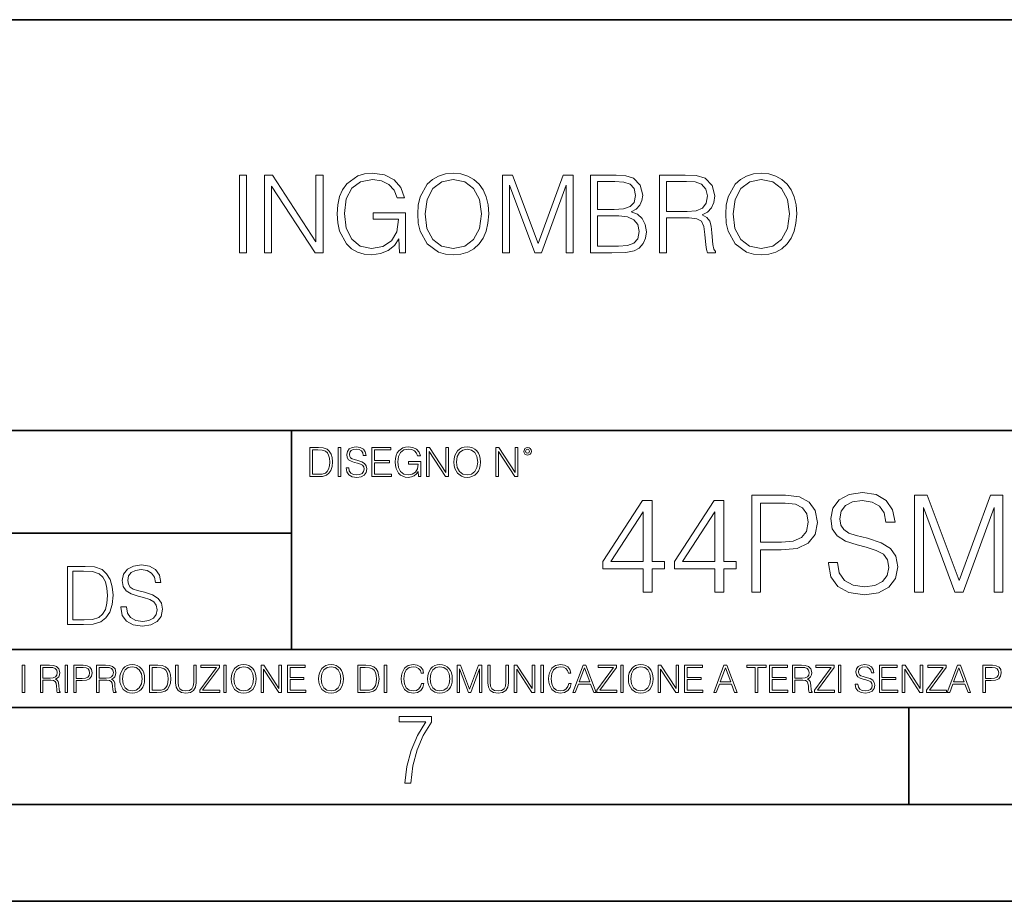
# Model space of a CAD drawing. Extents: x 0 to 420, y 0 to 297.
# Drawn here: x 316 to 367, y 0 to 46 of the extents above; entities that cross this region are included whole.
import ezdxf

# ---------------------------------------------------------------- set-up
doc = ezdxf.new("R2010")
doc.units = 0

msp = doc.modelspace()

# ---------------------------------------------------------------- linework, layer by layer
at = {"color": 7, "lineweight": 35}
for p, q in [((234.999802, 45.500252), (410, 45.500252)), ((254.999802, 24.300249), (410, 24.300249)), ((329.999786, 13.00025), (329.999786, 24.300249)), ((234.999802, 19.00025), (329.999786, 19.00025)), ((234.999802, 13.00025), (410, 13.00025)), ((25.000401, 9.99976), (410, 9.99976)), ((234.999802, 10.00025), (410, 10.00025)), ((361.875, 4.99976), (361.875, 9.99976)), ((267.5, 4.99976), (415, 4.99976)), ((0, 0), (420, 0)), ((0, 0), (420, 0))]:
    msp.add_line(p, q, dxfattribs=at)
at = {"color": 7, "lineweight": 18}
for points in [[(327.316498, 33.476517), (327.683685, 33.476517), (327.683685, 37.476517), (327.316498, 37.476517)], [(328.607178, 33.476517), (328.974365, 33.476517), (328.974365, 36.909061), (331.221924, 33.476517), (331.628052, 33.476517), (331.628052, 37.476517), (331.260864, 37.476517), (331.260864, 34.043972), (329.013306, 37.476517), (328.607178, 37.476517)], [(335.583557, 33.476517), (335.878387, 33.476517), (335.878387, 35.529369), (334.209412, 35.529369), (334.209412, 35.201134), (335.527924, 35.201134), (335.527924, 35.184444), (335.43335, 34.550232), (335.155182, 34.082916), (334.715668, 33.793625), (334.131531, 33.693485), (333.552948, 33.815876), (333.113434, 34.171928), (332.829712, 34.73938), (332.735138, 35.490425), (332.829712, 36.247032), (333.113434, 36.797798), (333.564087, 37.137157), (334.176025, 37.253986), (334.643341, 37.187225), (335.027222, 36.998074), (335.299805, 36.70322), (335.450012, 36.313789), (335.828339, 36.313789), (335.650299, 36.842304), (335.305389, 37.242859), (334.804688, 37.493206), (334.170471, 37.582218), (333.775482, 37.543278), (333.419434, 37.437572), (332.851959, 37.02589), (332.640564, 36.725475), (332.484802, 36.369423), (332.384644, 35.952179), (332.356842, 35.484863), (332.384644, 35.011982), (332.479248, 34.594738), (332.835297, 33.927143), (333.091187, 33.682358), (333.40274, 33.509895), (333.753235, 33.404194), (334.148224, 33.36525), (334.598846, 33.426449), (334.993835, 33.582218), (335.310944, 33.838131), (335.544617, 34.183052)], [(336.518188, 35.473736), (336.54599, 35.000854), (336.646118, 34.589172), (337.013306, 33.927143), (337.591888, 33.509895), (337.947937, 33.404194), (338.348511, 33.36525), (338.7435, 33.404194), (339.099548, 33.509895), (339.416656, 33.682358), (339.683685, 33.927143), (339.895081, 34.227558), (340.050873, 34.589172), (340.145447, 35.000854), (340.184387, 35.473736), (340.151001, 35.941051), (340.050873, 36.352734), (339.895081, 36.714348), (339.683685, 37.020329), (339.416656, 37.259548), (339.099548, 37.432011), (338.7435, 37.543278), (338.348511, 37.582218), (337.947937, 37.543278), (337.591888, 37.432011), (337.280334, 37.259548), (337.013306, 37.020329), (336.646118, 36.352734), (336.54599, 35.935486)], [(336.896484, 35.473736), (337.002167, 36.219215), (337.297028, 36.781105), (337.758789, 37.131592), (338.348511, 37.253986), (338.943756, 37.131592), (339.399963, 36.781105), (339.700378, 36.224777), (339.806091, 35.473736), (339.700378, 34.717129), (339.399963, 34.160801), (338.943756, 33.810314), (338.348511, 33.693485), (337.753235, 33.810314), (337.297028, 34.160801), (336.996613, 34.717129)], [(340.896484, 33.476517), (341.263641, 33.476517), (341.263641, 36.964695), (342.56546, 33.476517), (342.904816, 33.476517), (344.178802, 36.964695), (344.178802, 33.476517), (344.54599, 33.476517), (344.54599, 37.476517), (344.028595, 37.476517), (342.732361, 33.95496), (341.413879, 37.476517), (340.896484, 37.476517)], [(345.436127, 33.476517), (346.543213, 33.476517), (347.260864, 33.487644), (347.694824, 33.565529), (347.956299, 33.715736), (348.156555, 33.943832), (348.278961, 34.221996), (348.323456, 34.555794), (348.267822, 34.928532), (348.112061, 35.234512), (347.867279, 35.457047), (347.544617, 35.590565), (347.794952, 35.729645), (347.9841, 35.929924), (348.095367, 36.169144), (348.139862, 36.452873), (348.011902, 36.959133), (347.655853, 37.315182), (347.266449, 37.443138), (346.760193, 37.476517), (345.436127, 37.476517)], [(346.69342, 37.148285), (347.160736, 37.114902), (347.494537, 37.003639), (347.694824, 36.781105), (347.761566, 36.430618), (347.68924, 36.069008), (347.488953, 35.852039), (347.144043, 35.740772), (346.660034, 35.712955), (345.803284, 35.712955), (345.803284, 37.148285)], [(348.996613, 33.476517), (349.3638, 33.476517), (349.3638, 35.267895), (350.532074, 35.267895), (350.927063, 35.228951), (351.16629, 35.095432), (351.288696, 34.833958), (351.349884, 34.41671), (351.394409, 33.888199), (351.427765, 33.637852), (351.483398, 33.476517), (351.889526, 33.476517), (351.889526, 33.53215), (351.806091, 33.660107), (351.761566, 33.899326), (351.711487, 34.50016), (351.672546, 34.83952), (351.60022, 35.100994), (351.455597, 35.295712), (351.210815, 35.42923), (351.483398, 35.573875), (351.68924, 35.785278), (351.811646, 36.069008), (351.85614, 36.413929), (351.72818, 36.948006), (351.366577, 37.315182), (350.899261, 37.454262), (350.331818, 37.476517), (348.996613, 37.476517)], [(349.3638, 35.596127), (349.3638, 37.148285), (350.404114, 37.148285), (350.838074, 37.12603), (351.177429, 37.009201), (351.394409, 36.753288), (351.477844, 36.402802), (351.411072, 36.030064), (351.221924, 35.779716), (350.893707, 35.635071), (350.426392, 35.596127)], [(352.423584, 35.473736), (352.451416, 35.000854), (352.551544, 34.589172), (352.918732, 33.927143), (353.497314, 33.509895), (353.853363, 33.404194), (354.253906, 33.36525), (354.648926, 33.404194), (355.004974, 33.509895), (355.322083, 33.682358), (355.589111, 33.927143), (355.800507, 34.227558), (355.956299, 34.589172), (356.050873, 35.000854), (356.089813, 35.473736), (356.056427, 35.941051), (355.956299, 36.352734), (355.800507, 36.714348), (355.589111, 37.020329), (355.322083, 37.259548), (355.004974, 37.432011), (354.648926, 37.543278), (354.253906, 37.582218), (353.853363, 37.543278), (353.497314, 37.432011), (353.18576, 37.259548), (352.918732, 37.020329), (352.551544, 36.352734), (352.451416, 35.935486)], [(352.80191, 35.473736), (352.907593, 36.219215), (353.202454, 36.781105), (353.664215, 37.131592), (354.253906, 37.253986), (354.849182, 37.131592), (355.305389, 36.781105), (355.605804, 36.224777), (355.711487, 35.473736), (355.605804, 34.717129), (355.305389, 34.160801), (354.849182, 33.810314), (354.253906, 33.693485), (353.658661, 33.810314), (353.202454, 34.160801), (352.902039, 34.717129)], [(345.803284, 33.804749), (345.803284, 35.384724), (346.9104, 35.384724), (347.355438, 35.32909), (347.683685, 35.178883), (347.878387, 34.92297), (347.94516, 34.572483), (347.878387, 34.19418), (347.683685, 33.960522), (347.355438, 33.838131), (346.882568, 33.804749)], [(331.292511, 23.421158), (330.939941, 23.421158), (330.939941, 21.921158), (331.353027, 21.921158), (331.607544, 21.931589), (331.801544, 21.98583), (331.935059, 22.090143), (332.035217, 22.240351), (332.095703, 22.43437), (332.116577, 22.674288), (332.095703, 22.897514), (332.041473, 23.083189), (331.951752, 23.23131), (331.832855, 23.339794), (331.634644, 23.40864), (331.394745, 23.421158)], [(332.40448, 21.921158), (332.542175, 21.921158), (332.542175, 23.421158), (332.40448, 23.421158)], [(332.81546, 22.375956), (332.81546, 22.365524), (332.850922, 22.156902), (332.959412, 22.004606), (333.134644, 21.912813), (333.374573, 21.879433), (333.589447, 21.910727), (333.752167, 21.996262), (333.854401, 22.131866), (333.891968, 22.31337), (333.862762, 22.474009), (333.777222, 22.595011), (333.631165, 22.684719), (333.420471, 22.753565), (333.245239, 22.797375), (333.130493, 22.834927), (333.053284, 22.887083), (333.007385, 22.958015), (332.992798, 23.053982), (333.013641, 23.172895), (333.080414, 23.262604), (333.188904, 23.316847), (333.337006, 23.337709), (333.491394, 23.31476), (333.608215, 23.250088), (333.679169, 23.145775), (333.706268, 23.003912), (333.848145, 23.003912), (333.810608, 23.195845), (333.710449, 23.339794), (333.553986, 23.429502), (333.343292, 23.460796), (333.136749, 23.429502), (332.982361, 23.348139), (332.884308, 23.220881), (332.850922, 23.058153), (332.875977, 22.899601), (332.95108, 22.78903), (333.078339, 22.709753), (333.259827, 22.651339), (333.401703, 22.615873), (333.558167, 22.565804), (333.666656, 22.505302), (333.729218, 22.419767), (333.750092, 22.298765), (333.725067, 22.175678), (333.652039, 22.081799), (333.535217, 22.021297), (333.376648, 22.002522), (333.197235, 22.027555), (333.065796, 22.100574), (332.984436, 22.217403), (332.957336, 22.375956)], [(334.15274, 21.921158), (335.16037, 21.921158), (335.16037, 22.044245), (334.290436, 22.044245), (334.290436, 22.630476), (335.062317, 22.630476), (335.062317, 22.753565), (334.290436, 22.753565), (334.290436, 23.298071), (335.135345, 23.298071), (335.135345, 23.421158), (334.15274, 23.421158)], [(336.562317, 21.921158), (336.672913, 21.921158), (336.672913, 22.690977), (336.047028, 22.690977), (336.047028, 22.56789), (336.541473, 22.56789), (336.541473, 22.56163), (336.506012, 22.323801), (336.401703, 22.148558), (336.236877, 22.040073), (336.017822, 22.002522), (335.800842, 22.048418), (335.636047, 22.181936), (335.529633, 22.394732), (335.494171, 22.676373), (335.529633, 22.9601), (335.636047, 23.166637), (335.805023, 23.293898), (336.034515, 23.337709), (336.209747, 23.312674), (336.353699, 23.241741), (336.455933, 23.131172), (336.512268, 22.985136), (336.654114, 22.985136), (336.587372, 23.183327), (336.458008, 23.333536), (336.270264, 23.427416), (336.03244, 23.460796), (335.884308, 23.446192), (335.750793, 23.406553), (335.537994, 23.252172), (335.45871, 23.139517), (335.400299, 23.005999), (335.362762, 22.849531), (335.352325, 22.674288), (335.362762, 22.496958), (335.398224, 22.34049), (335.531738, 22.090143), (335.627686, 21.998348), (335.744537, 21.933676), (335.875977, 21.894037), (336.024078, 21.879433), (336.193054, 21.902382), (336.341187, 21.960796), (336.460114, 22.056763), (336.547729, 22.18611)], [(336.977478, 21.921158), (337.115173, 21.921158), (337.115173, 23.208363), (337.958008, 21.921158), (338.110321, 21.921158), (338.110321, 23.421158), (337.972626, 23.421158), (337.972626, 22.133953), (337.129791, 23.421158), (336.977478, 23.421158)], [(338.381531, 22.670115), (338.391968, 22.492785), (338.429504, 22.338404), (338.5672, 22.090143), (338.78418, 21.933676), (338.917694, 21.894037), (339.067902, 21.879433), (339.216003, 21.894037), (339.349548, 21.933676), (339.468445, 21.998348), (339.568604, 22.090143), (339.647858, 22.202799), (339.706268, 22.338404), (339.74176, 22.492785), (339.756348, 22.670115), (339.743835, 22.845358), (339.706268, 22.999739), (339.647858, 23.135344), (339.568604, 23.250088), (339.468445, 23.339794), (339.349548, 23.404469), (339.216003, 23.446192), (339.067902, 23.460796), (338.917694, 23.446192), (338.78418, 23.404469), (338.667328, 23.339794), (338.5672, 23.250088), (338.429504, 22.999739), (338.391968, 22.843271)], [(340.547028, 21.921158), (340.684723, 21.921158), (340.684723, 23.208363), (341.527557, 21.921158), (341.679871, 21.921158), (341.679871, 23.421158), (341.542175, 23.421158), (341.542175, 22.133953), (340.699341, 23.421158), (340.547028, 23.421158)], [(341.994873, 23.222965), (342.009491, 23.145775), (342.051208, 23.083189), (342.190979, 23.026859), (342.33075, 23.083189), (342.372498, 23.145775), (342.38916, 23.222965), (342.372498, 23.298071), (342.33075, 23.362743), (342.266083, 23.404469), (342.190979, 23.421158), (342.1138, 23.404469), (342.051208, 23.362743)], [(331.077637, 22.044245), (331.077637, 23.298071), (331.353027, 23.298071), (331.582489, 23.28764), (331.757751, 23.23131), (331.851624, 23.141603), (331.918396, 23.018515), (331.960114, 22.862047), (331.974701, 22.670115), (331.960114, 22.469837), (331.918396, 22.309196), (331.847443, 22.18611), (331.747314, 22.100574), (331.584595, 22.052589), (331.367615, 22.044245)], [(338.523376, 22.670115), (338.563019, 22.949669), (338.673584, 23.160379), (338.846741, 23.291811), (339.067902, 23.337709), (339.291107, 23.291811), (339.462189, 23.160379), (339.57486, 22.951756), (339.614502, 22.670115), (339.57486, 22.386387), (339.462189, 22.177765), (339.291107, 22.046331), (339.067902, 22.002522), (338.844666, 22.046331), (338.673584, 22.177765), (338.560944, 22.386387)], [(342.090851, 23.225052), (342.120056, 23.295984), (342.190979, 23.327278), (342.259827, 23.295984), (342.291107, 23.225052), (342.261902, 23.154119), (342.190979, 23.124912), (342.11795, 23.152035)], [(353.768005, 15.9615), (354.226959, 15.9615), (354.226959, 18.13118), (355.290955, 18.13118), (356.104584, 18.21463), (356.688721, 18.478886), (357.036407, 18.923948), (357.154633, 19.55677), (357.050323, 20.168732), (356.737396, 20.60684), (356.229736, 20.871098), (355.513489, 20.9615), (353.768005, 20.9615)], [(357.724884, 17.477495), (357.724884, 17.442724), (357.843109, 16.747314), (358.204712, 16.239664), (358.788849, 15.933683), (359.588562, 15.822418), (360.30484, 15.926729), (360.84726, 16.211847), (361.188019, 16.663864), (361.313202, 17.268871), (361.215851, 17.804337), (360.930725, 18.207676), (360.443939, 18.506702), (359.741577, 18.736187), (359.15741, 18.882223), (358.774933, 19.007397), (358.517639, 19.18125), (358.364655, 19.41769), (358.315979, 19.737577), (358.385529, 20.133961), (358.608063, 20.432987), (358.969666, 20.613794), (359.463409, 20.683336), (359.977997, 20.60684), (360.367432, 20.391264), (360.603882, 20.043558), (360.694275, 19.570679), (361.167145, 19.570679), (361.041992, 20.210457), (360.708191, 20.69029), (360.186646, 20.989317), (359.484253, 21.093628), (358.795807, 20.989317), (358.281219, 20.718105), (357.954376, 20.293907), (357.843109, 19.751486), (357.926544, 19.222975), (358.17688, 18.854406), (358.601105, 18.590151), (359.206116, 18.395435), (359.678986, 18.277216), (360.200531, 18.110317), (360.562164, 17.908649), (360.770782, 17.623531), (360.840302, 17.220192), (360.756866, 16.8099), (360.513489, 16.496965), (360.124054, 16.295298), (359.59552, 16.23271), (358.997467, 16.31616), (358.559357, 16.559553), (358.288147, 16.948982), (358.197754, 17.477495)], [(362.175507, 15.9615), (362.63446, 15.9615), (362.63446, 20.321722), (364.261719, 15.9615), (364.685944, 15.9615), (366.278412, 20.321722), (366.278412, 15.9615), (366.737396, 15.9615), (366.737396, 20.9615), (366.090668, 20.9615), (364.470367, 16.559553), (362.822235, 20.9615), (362.175507, 20.9615)], [(348.162994, 15.9615), (348.621948, 15.9615), (348.621948, 17.16456), (349.261749, 17.16456), (349.261749, 17.533127), (348.621948, 17.533127), (348.621948, 20.683336), (348.128204, 20.683336), (346.069794, 17.533127), (346.069794, 17.16456), (348.162994, 17.16456)], [(351.862579, 15.9615), (352.321533, 15.9615), (352.321533, 17.16456), (352.961304, 17.16456), (352.961304, 17.533127), (352.321533, 17.533127), (352.321533, 20.683336), (351.827789, 20.683336), (349.769379, 17.533127), (349.769379, 17.16456), (351.862579, 17.16456)], [(354.226959, 18.541471), (354.226959, 20.551208), (355.492615, 20.551208), (356.021118, 20.488621), (356.389679, 20.307816), (356.605255, 20.001835), (356.681763, 19.563725), (356.59137, 19.083893), (356.341003, 18.770958), (355.909851, 18.590151), (355.297882, 18.541471)], [(348.162994, 17.533127), (346.487061, 17.533127), (348.162994, 20.106146)], [(351.862579, 17.533127), (350.186646, 17.533127), (351.862579, 20.106146)], [(321.19162, 15.195244), (321.19162, 15.174381), (321.262543, 14.757135), (321.479523, 14.452546), (321.829987, 14.268957), (322.309814, 14.202198), (322.739594, 14.264785), (323.065033, 14.435856), (323.269501, 14.707066), (323.344604, 15.07007), (323.286194, 15.39135), (323.115112, 15.633352), (322.823029, 15.812768), (322.401611, 15.950459), (322.051147, 16.038082), (321.821655, 16.113186), (321.667267, 16.217497), (321.57547, 16.35936), (321.546265, 16.551294), (321.587982, 16.789124), (321.721497, 16.96854), (321.938477, 17.077024), (322.234711, 17.11875), (322.543488, 17.072851), (322.77713, 16.943506), (322.919006, 16.734882), (322.973236, 16.451155), (323.256989, 16.451155), (323.181885, 16.835022), (322.981598, 17.122921), (322.668671, 17.302338), (322.247253, 17.364923), (321.834167, 17.302338), (321.525391, 17.13961), (321.329285, 16.885092), (321.262543, 16.559639), (321.312622, 16.242533), (321.46283, 16.021391), (321.717346, 15.862838), (322.080353, 15.746009), (322.364075, 15.675077), (322.677002, 15.574938), (322.893982, 15.453937), (323.019135, 15.282866), (323.060883, 15.040863), (323.010803, 14.794687), (322.864777, 14.606927), (322.631104, 14.485926), (322.313995, 14.448374), (321.95517, 14.498443), (321.692291, 14.644479), (321.529572, 14.878137), (321.475342, 15.195244)], [(319.134583, 17.285646), (318.429443, 17.285646), (318.429443, 14.285647), (319.255585, 14.285647), (319.764618, 14.30651), (320.152679, 14.414993), (320.419708, 14.623617), (320.619995, 14.924034), (320.740997, 15.312073), (320.782715, 15.791906), (320.740997, 16.238359), (320.632507, 16.609709), (320.453094, 16.905952), (320.21524, 17.122921), (319.818878, 17.260612), (319.33905, 17.285646)], [(318.704834, 14.531822), (318.704834, 17.039473), (319.255585, 17.039473), (319.714569, 17.01861), (320.065033, 16.905952), (320.252808, 16.726538), (320.386322, 16.480362), (320.469788, 16.167427), (320.498993, 15.783561), (320.469788, 15.383005), (320.386322, 15.061726), (320.244446, 14.81555), (320.044189, 14.644479), (319.718719, 14.548512), (319.28479, 14.531822)], [(321.132843, 11.480855), (321.142578, 11.315348), (321.177612, 11.171259), (321.306152, 10.939548), (321.508636, 10.793511), (321.63324, 10.756516), (321.773438, 10.742886), (321.911682, 10.756516), (322.036316, 10.793511), (322.147308, 10.853873), (322.240784, 10.939548), (322.314758, 11.044694), (322.369263, 11.171259), (322.402374, 11.315348), (322.416016, 11.480855), (322.404327, 11.644416), (322.369263, 11.788505), (322.314758, 11.91507), (322.240784, 12.022162), (322.147308, 12.10589), (322.036316, 12.166252), (321.911682, 12.205194), (321.773438, 12.218824), (321.63324, 12.205194), (321.508636, 12.166252), (321.399597, 12.10589), (321.306152, 12.022162), (321.177612, 11.788505), (321.142578, 11.642468)], [(326.890564, 11.480855), (326.900299, 11.315348), (326.935333, 11.171259), (327.063843, 10.939548), (327.266357, 10.793511), (327.390961, 10.756516), (327.531158, 10.742886), (327.669403, 10.756516), (327.794037, 10.793511), (327.905029, 10.853873), (327.998474, 10.939548), (328.072479, 11.044694), (328.126984, 11.171259), (328.160095, 11.315348), (328.173706, 11.480855), (328.162048, 11.644416), (328.126984, 11.788505), (328.072479, 11.91507), (327.998474, 12.022162), (327.905029, 12.10589), (327.794037, 12.166252), (327.669403, 12.205194), (327.531158, 12.218824), (327.390961, 12.205194), (327.266357, 12.166252), (327.157318, 12.10589), (327.063843, 12.022162), (326.935333, 11.788505), (326.900299, 11.642468)], [(331.400146, 11.480855), (331.409882, 11.315348), (331.444946, 11.171259), (331.573456, 10.939548), (331.77594, 10.793511), (331.900574, 10.756516), (332.040771, 10.742886), (332.179016, 10.756516), (332.303619, 10.793511), (332.414612, 10.853873), (332.508087, 10.939548), (332.582062, 11.044694), (332.636597, 11.171259), (332.669678, 11.315348), (332.683319, 11.480855), (332.671631, 11.644416), (332.636597, 11.788505), (332.582062, 11.91507), (332.508087, 12.022162), (332.414612, 12.10589), (332.303619, 12.166252), (332.179016, 12.205194), (332.040771, 12.218824), (331.900574, 12.205194), (331.77594, 12.166252), (331.666901, 12.10589), (331.573456, 12.022162), (331.444946, 11.788505), (331.409882, 11.642468)], [(336.708069, 11.239408), (336.669128, 11.077795), (336.581512, 10.957072), (336.45105, 10.88308), (336.2836, 10.857768), (336.081085, 10.898658), (335.929199, 11.019381), (335.831848, 11.21799), (335.798767, 11.486697), (335.831848, 11.751509), (335.927277, 11.944277), (336.077209, 12.063053), (336.279694, 12.103943), (336.439362, 12.080577), (336.565918, 12.014374), (336.653564, 11.909228), (336.694458, 11.772927), (336.821014, 11.772927), (336.774292, 11.955959), (336.6633, 12.096154), (336.49585, 12.185723), (336.279694, 12.218824), (336.026581, 12.168199), (335.921417, 12.107838), (335.831848, 12.02411), (335.709167, 11.794346), (335.676086, 11.64831), (335.666351, 11.48475), (335.676086, 11.317295), (335.709167, 11.171259), (335.829895, 10.937601), (336.022675, 10.791565), (336.275818, 10.742886), (336.499725, 10.777935), (336.671082, 10.873344), (336.783997, 11.029117), (336.834656, 11.239408)], [(337.021576, 11.480855), (337.031311, 11.315348), (337.066345, 11.171259), (337.194855, 10.939548), (337.397369, 10.793511), (337.521973, 10.756516), (337.66217, 10.742886), (337.800415, 10.756516), (337.925049, 10.793511), (338.036041, 10.853873), (338.129486, 10.939548), (338.203491, 11.044694), (338.257996, 11.171259), (338.291107, 11.315348), (338.304749, 11.480855), (338.29306, 11.644416), (338.257996, 11.788505), (338.203491, 11.91507), (338.129486, 12.022162), (338.036041, 12.10589), (337.925049, 12.166252), (337.800415, 12.205194), (337.66217, 12.218824), (337.521973, 12.205194), (337.397369, 12.166252), (337.28833, 12.10589), (337.194855, 12.022162), (337.066345, 11.788505), (337.031311, 11.642468)], [(344.31366, 11.239408), (344.274689, 11.077795), (344.187073, 10.957072), (344.05661, 10.88308), (343.88916, 10.857768), (343.686646, 10.898658), (343.53479, 11.019381), (343.437439, 11.21799), (343.404327, 11.486697), (343.437439, 11.751509), (343.532837, 11.944277), (343.68277, 12.063053), (343.885254, 12.103943), (344.044922, 12.080577), (344.171509, 12.014374), (344.259125, 11.909228), (344.300018, 11.772927), (344.426575, 11.772927), (344.379852, 11.955959), (344.26886, 12.096154), (344.10141, 12.185723), (343.885254, 12.218824), (343.632141, 12.168199), (343.526978, 12.107838), (343.437439, 12.02411), (343.314758, 11.794346), (343.281647, 11.64831), (343.271912, 11.48475), (343.281647, 11.317295), (343.314758, 11.171259), (343.435486, 10.937601), (343.628235, 10.791565), (343.881378, 10.742886), (344.105286, 10.777935), (344.276642, 10.873344), (344.389587, 11.029117), (344.440216, 11.239408)], [(347.395966, 11.480855), (347.405701, 11.315348), (347.440765, 11.171259), (347.569275, 10.939548), (347.771759, 10.793511), (347.896393, 10.756516), (348.036591, 10.742886), (348.174835, 10.756516), (348.299438, 10.793511), (348.410431, 10.853873), (348.503906, 10.939548), (348.577881, 11.044694), (348.632416, 11.171259), (348.665527, 11.315348), (348.679138, 11.480855), (348.66745, 11.644416), (348.632416, 11.788505), (348.577881, 11.91507), (348.503906, 12.022162), (348.410431, 12.10589), (348.299438, 12.166252), (348.174835, 12.205194), (348.036591, 12.218824), (347.896393, 12.205194), (347.771759, 12.166252), (347.66272, 12.10589), (347.569275, 12.022162), (347.440765, 11.788505), (347.405701, 11.642468)], [(359.113892, 11.206307), (359.113892, 11.196571), (359.147003, 11.001857), (359.24826, 10.859715), (359.411804, 10.77404), (359.635742, 10.742886), (359.836304, 10.772093), (359.988159, 10.851926), (360.083588, 10.978491), (360.118622, 11.147893), (360.09137, 11.297823), (360.011536, 11.410758), (359.875244, 11.494485), (359.678589, 11.558742), (359.515015, 11.599631), (359.407898, 11.63468), (359.335876, 11.683359), (359.29303, 11.749562), (359.279419, 11.83913), (359.298889, 11.950118), (359.361176, 12.033846), (359.462433, 12.084472), (359.600677, 12.103943), (359.744781, 12.082524), (359.853821, 12.022162), (359.920013, 11.924806), (359.945312, 11.792399), (360.077728, 11.792399), (360.042694, 11.971537), (359.949219, 12.10589), (359.803192, 12.189617), (359.606537, 12.218824), (359.413757, 12.189617), (359.269653, 12.113679), (359.178162, 11.994903), (359.147003, 11.843025), (359.170349, 11.695042), (359.240479, 11.591843), (359.359253, 11.517851), (359.528625, 11.463331), (359.661041, 11.430229), (359.807068, 11.383498), (359.908325, 11.32703), (359.966736, 11.247197), (359.986206, 11.134263), (359.96286, 11.019381), (359.894714, 10.931759), (359.785675, 10.875292), (359.637695, 10.857768), (359.470215, 10.881133), (359.347565, 10.949284), (359.271606, 11.058324), (359.246307, 11.206307)], [(316.097534, 10.781829), (316.226044, 10.781829), (316.226044, 12.181828), (316.097534, 12.181828)], [(317.036041, 10.781829), (317.164551, 10.781829), (317.164551, 11.408811), (317.573456, 11.408811), (317.7117, 11.395181), (317.795441, 11.348449), (317.838257, 11.256933), (317.85968, 11.110897), (317.875275, 10.925918), (317.886963, 10.838296), (317.906433, 10.781829), (318.048553, 10.781829), (318.048553, 10.8013), (318.019348, 10.846085), (318.003784, 10.929812), (317.986267, 11.140104), (317.972626, 11.258881), (317.947327, 11.350396), (317.896667, 11.418547), (317.811005, 11.465278), (317.906433, 11.515904), (317.978455, 11.589895), (318.021301, 11.6892), (318.036865, 11.809923), (317.992096, 11.99685), (317.86554, 12.125361), (317.701965, 12.17404), (317.503357, 12.181828), (317.036041, 12.181828)], [(317.164551, 11.523693), (317.164551, 12.066947), (317.528687, 12.066947), (317.680542, 12.059158), (317.799316, 12.018269), (317.875275, 11.928699), (317.90448, 11.806029), (317.881104, 11.67557), (317.814911, 11.587949), (317.700012, 11.537323), (317.536469, 11.523693)], [(318.305573, 10.781829), (318.434082, 10.781829), (318.434082, 12.181828), (318.305573, 12.181828)], [(318.757324, 10.781829), (318.885834, 10.781829), (318.885834, 11.389339), (319.183746, 11.389339), (319.41156, 11.412705), (319.575134, 11.486697), (319.672485, 11.611315), (319.705566, 11.788505), (319.676392, 11.959854), (319.588745, 12.082524), (319.446594, 12.156516), (319.246063, 12.181828), (318.757324, 12.181828)], [(318.885834, 11.504221), (318.885834, 12.066947), (319.240204, 12.066947), (319.388184, 12.049423), (319.491394, 11.998796), (319.551758, 11.913122), (319.573181, 11.790452), (319.547852, 11.656098), (319.477783, 11.568477), (319.357056, 11.517851), (319.185699, 11.504221)], [(319.933411, 10.781829), (320.06192, 10.781829), (320.06192, 11.408811), (320.470825, 11.408811), (320.60907, 11.395181), (320.69278, 11.348449), (320.735626, 11.256933), (320.75705, 11.110897), (320.772614, 10.925918), (320.784302, 10.838296), (320.803772, 10.781829), (320.945923, 10.781829), (320.945923, 10.8013), (320.916718, 10.846085), (320.901123, 10.929812), (320.883606, 11.140104), (320.869995, 11.258881), (320.844666, 11.350396), (320.794037, 11.418547), (320.708374, 11.465278), (320.803772, 11.515904), (320.875824, 11.589895), (320.91864, 11.6892), (320.934235, 11.809923), (320.889465, 11.99685), (320.762878, 12.125361), (320.599304, 12.17404), (320.400696, 12.181828), (319.933411, 12.181828)], [(320.06192, 11.523693), (320.06192, 12.066947), (320.426025, 12.066947), (320.577911, 12.059158), (320.696686, 12.018269), (320.772614, 11.928699), (320.801819, 11.806029), (320.778442, 11.67557), (320.71225, 11.587949), (320.597382, 11.537323), (320.433807, 11.523693)], [(321.265259, 11.480855), (321.302246, 11.741774), (321.405457, 11.938436), (321.567047, 12.061106), (321.773438, 12.103943), (321.981812, 12.061106), (322.141479, 11.938436), (322.246613, 11.74372), (322.2836, 11.480855), (322.246613, 11.216043), (322.141479, 11.021328), (321.981812, 10.898658), (321.773438, 10.857768), (321.565125, 10.898658), (321.405457, 11.021328), (321.300293, 11.216043)], [(322.996277, 12.181828), (322.667175, 12.181828), (322.667175, 10.781829), (323.052734, 10.781829), (323.290283, 10.791565), (323.471375, 10.842191), (323.595978, 10.939548), (323.689453, 11.079742), (323.745911, 11.260827), (323.765381, 11.48475), (323.745911, 11.693094), (323.695282, 11.866391), (323.611572, 12.004639), (323.50058, 12.10589), (323.315582, 12.170146), (323.091675, 12.181828)], [(322.795715, 10.89671), (322.795715, 12.066947), (323.052734, 12.066947), (323.266907, 12.057211), (323.430481, 12.004639), (323.518097, 11.920911), (323.580414, 11.806029), (323.619354, 11.659993), (323.632996, 11.480855), (323.619354, 11.293929), (323.580414, 11.143998), (323.514221, 11.029117), (323.420746, 10.949284), (323.26886, 10.904499), (323.066345, 10.89671)], [(324.014618, 12.181828), (324.014618, 11.282246), (324.047729, 11.046641), (324.147034, 10.877239), (324.312531, 10.777935), (324.546204, 10.742886), (324.777893, 10.777935), (324.94342, 10.877239), (325.044678, 11.046641), (325.079712, 11.282246), (325.079712, 12.181828), (324.951202, 12.181828), (324.951202, 11.29977), (324.927826, 11.103108), (324.855774, 10.964861), (324.731171, 10.88308), (324.546204, 10.857768), (324.359253, 10.88308), (324.23465, 10.964861), (324.164551, 11.103108), (324.143127, 11.29977), (324.143127, 12.181828)], [(325.25885, 10.781829), (326.298615, 10.781829), (326.298615, 10.89671), (325.410736, 10.89671), (326.285004, 12.070842), (326.285004, 12.181828), (325.325043, 12.181828), (325.325043, 12.066947), (326.125336, 12.066947), (325.25885, 10.900605)], [(326.499176, 10.781829), (326.627686, 10.781829), (326.627686, 12.181828), (326.499176, 12.181828)], [(327.022949, 11.480855), (327.059937, 11.741774), (327.163147, 11.938436), (327.324768, 12.061106), (327.531158, 12.103943), (327.739502, 12.061106), (327.89917, 11.938436), (328.004333, 11.74372), (328.041321, 11.480855), (328.004333, 11.216043), (327.89917, 11.021328), (327.739502, 10.898658), (327.531158, 10.857768), (327.322815, 10.898658), (327.163147, 11.021328), (327.058014, 11.216043)], [(328.424896, 10.781829), (328.553406, 10.781829), (328.553406, 11.98322), (329.340057, 10.781829), (329.482208, 10.781829), (329.482208, 12.181828), (329.353699, 12.181828), (329.353699, 10.980438), (328.567047, 12.181828), (328.424896, 12.181828)], [(329.795715, 10.781829), (330.736176, 10.781829), (330.736176, 10.89671), (329.924225, 10.89671), (329.924225, 11.443859), (330.644653, 11.443859), (330.644653, 11.558742), (329.924225, 11.558742), (329.924225, 12.066947), (330.712799, 12.066947), (330.712799, 12.181828), (329.795715, 12.181828)], [(331.532562, 11.480855), (331.56955, 11.741774), (331.67276, 11.938436), (331.834351, 12.061106), (332.040771, 12.103943), (332.249115, 12.061106), (332.408783, 11.938436), (332.513916, 11.74372), (332.550903, 11.480855), (332.513916, 11.216043), (332.408783, 11.021328), (332.249115, 10.898658), (332.040771, 10.857768), (331.832428, 10.898658), (331.67276, 11.021328), (331.567596, 11.216043)], [(333.750366, 12.181828), (333.421295, 12.181828), (333.421295, 10.781829), (333.806824, 10.781829), (334.044373, 10.791565), (334.225464, 10.842191), (334.350098, 10.939548), (334.443542, 11.079742), (334.5, 11.260827), (334.51947, 11.48475), (334.5, 11.693094), (334.449402, 11.866391), (334.365662, 12.004639), (334.254669, 12.10589), (334.069702, 12.170146), (333.845764, 12.181828)], [(333.549805, 10.89671), (333.549805, 12.066947), (333.806824, 12.066947), (334.020996, 12.057211), (334.18457, 12.004639), (334.272186, 11.920911), (334.334503, 11.806029), (334.373444, 11.659993), (334.387085, 11.480855), (334.373444, 11.293929), (334.334503, 11.143998), (334.268311, 11.029117), (334.174835, 10.949284), (334.022949, 10.904499), (333.820465, 10.89671)], [(334.788177, 10.781829), (334.916687, 10.781829), (334.916687, 12.181828), (334.788177, 12.181828)], [(337.153961, 11.480855), (337.190979, 11.741774), (337.294159, 11.938436), (337.45578, 12.061106), (337.66217, 12.103943), (337.870514, 12.061106), (338.030182, 11.938436), (338.135345, 11.74372), (338.172333, 11.480855), (338.135345, 11.216043), (338.030182, 11.021328), (337.870514, 10.898658), (337.66217, 10.857768), (337.453827, 10.898658), (337.294159, 11.021328), (337.189026, 11.216043)], [(338.553955, 10.781829), (338.682495, 10.781829), (338.682495, 12.002691), (339.138123, 10.781829), (339.256897, 10.781829), (339.702789, 12.002691), (339.702789, 10.781829), (339.831299, 10.781829), (339.831299, 12.181828), (339.650208, 12.181828), (339.196533, 10.949284), (338.735046, 12.181828), (338.553955, 12.181828)], [(340.133118, 12.181828), (340.133118, 11.282246), (340.166199, 11.046641), (340.265503, 10.877239), (340.43103, 10.777935), (340.664673, 10.742886), (340.896393, 10.777935), (341.06189, 10.877239), (341.163147, 11.046641), (341.198212, 11.282246), (341.198212, 12.181828), (341.069702, 12.181828), (341.069702, 11.29977), (341.046326, 11.103108), (340.974274, 10.964861), (340.84967, 10.88308), (340.664673, 10.857768), (340.477753, 10.88308), (340.353149, 10.964861), (340.283051, 11.103108), (340.261627, 11.29977), (340.261627, 12.181828)], [(341.5, 10.781829), (341.62854, 10.781829), (341.62854, 11.98322), (342.415161, 10.781829), (342.557312, 10.781829), (342.557312, 12.181828), (342.428802, 12.181828), (342.428802, 10.980438), (341.642151, 12.181828), (341.5, 12.181828)], [(342.880554, 10.781829), (343.009064, 10.781829), (343.009064, 12.181828), (342.880554, 12.181828)], [(344.521973, 10.781829), (344.656342, 10.781829), (344.81601, 11.210201), (345.446899, 11.210201), (345.604614, 10.781829), (345.738953, 10.781829), (345.207397, 12.181828), (345.053558, 12.181828)], [(344.858826, 11.325084), (345.129517, 12.045528), (345.4021, 11.325084)], [(345.764282, 10.781829), (346.804047, 10.781829), (346.804047, 10.89671), (345.916138, 10.89671), (346.790405, 12.070842), (346.790405, 12.181828), (345.830475, 12.181828), (345.830475, 12.066947), (346.630737, 12.066947), (345.764282, 10.900605)], [(347.004578, 10.781829), (347.133118, 10.781829), (347.133118, 12.181828), (347.004578, 12.181828)], [(347.528381, 11.480855), (347.565369, 11.741774), (347.668579, 11.938436), (347.8302, 12.061106), (348.036591, 12.103943), (348.244934, 12.061106), (348.404602, 11.938436), (348.509735, 11.74372), (348.546753, 11.480855), (348.509735, 11.216043), (348.404602, 11.021328), (348.244934, 10.898658), (348.036591, 10.857768), (347.828247, 10.898658), (347.668579, 11.021328), (347.563416, 11.216043)], [(348.930328, 10.781829), (349.058838, 10.781829), (349.058838, 11.98322), (349.84549, 10.781829), (349.98761, 10.781829), (349.98761, 12.181828), (349.859131, 12.181828), (349.859131, 10.980438), (349.072449, 12.181828), (348.930328, 12.181828)], [(350.301117, 10.781829), (351.241577, 10.781829), (351.241577, 10.89671), (350.429626, 10.89671), (350.429626, 11.443859), (351.150085, 11.443859), (351.150085, 11.558742), (350.429626, 11.558742), (350.429626, 12.066947), (351.218231, 12.066947), (351.218231, 12.181828), (350.301117, 12.181828)], [(351.800415, 10.781829), (351.934784, 10.781829), (352.094452, 11.210201), (352.725311, 11.210201), (352.883026, 10.781829), (353.017395, 10.781829), (352.485809, 12.181828), (352.332001, 12.181828)], [(352.137268, 11.325084), (352.407928, 12.045528), (352.680542, 11.325084)], [(353.950073, 10.781829), (354.078583, 10.781829), (354.078583, 12.066947), (354.51474, 12.066947), (354.51474, 12.181828), (353.513916, 12.181828), (353.513916, 12.066947), (353.950073, 12.066947)], [(354.688049, 10.781829), (355.62851, 10.781829), (355.62851, 10.89671), (354.816559, 10.89671), (354.816559, 11.443859), (355.536987, 11.443859), (355.536987, 11.558742), (354.816559, 11.558742), (354.816559, 12.066947), (355.605133, 12.066947), (355.605133, 12.181828), (354.688049, 12.181828)], [(355.866058, 10.781829), (355.994568, 10.781829), (355.994568, 11.408811), (356.403473, 11.408811), (356.541718, 11.395181), (356.625458, 11.348449), (356.668274, 11.256933), (356.689697, 11.110897), (356.705292, 10.925918), (356.71698, 10.838296), (356.73645, 10.781829), (356.878571, 10.781829), (356.878571, 10.8013), (356.849365, 10.846085), (356.833801, 10.929812), (356.816284, 11.140104), (356.802643, 11.258881), (356.777344, 11.350396), (356.726685, 11.418547), (356.641022, 11.465278), (356.73645, 11.515904), (356.808472, 11.589895), (356.851318, 11.6892), (356.866882, 11.809923), (356.822113, 11.99685), (356.695557, 12.125361), (356.531982, 12.17404), (356.333374, 12.181828), (355.866058, 12.181828)], [(355.994568, 11.523693), (355.994568, 12.066947), (356.358704, 12.066947), (356.510559, 12.059158), (356.629333, 12.018269), (356.705292, 11.928699), (356.734497, 11.806029), (356.711121, 11.67557), (356.644928, 11.587949), (356.530029, 11.537323), (356.366486, 11.523693)], [(357.003204, 10.781829), (358.042969, 10.781829), (358.042969, 10.89671), (357.15509, 10.89671), (358.029358, 12.070842), (358.029358, 12.181828), (357.069397, 12.181828), (357.069397, 12.066947), (357.86969, 12.066947), (357.003204, 10.900605)], [(358.24353, 10.781829), (358.37204, 10.781829), (358.37204, 12.181828), (358.24353, 12.181828)], [(360.362, 10.781829), (361.30249, 10.781829), (361.30249, 10.89671), (360.49054, 10.89671), (360.49054, 11.443859), (361.210968, 11.443859), (361.210968, 11.558742), (360.49054, 11.558742), (360.49054, 12.066947), (361.279114, 12.066947), (361.279114, 12.181828), (360.362, 12.181828)], [(361.540039, 10.781829), (361.668549, 10.781829), (361.668549, 11.98322), (362.4552, 10.781829), (362.597351, 10.781829), (362.597351, 12.181828), (362.468842, 12.181828), (362.468842, 10.980438), (361.68219, 12.181828), (361.540039, 12.181828)], [(362.788177, 10.781829), (363.827942, 10.781829), (363.827942, 10.89671), (362.940063, 10.89671), (363.814331, 12.070842), (363.814331, 12.181828), (362.85437, 12.181828), (362.85437, 12.066947), (363.654663, 12.066947), (362.788177, 10.900605)], [(363.853271, 10.781829), (363.98761, 10.781829), (364.147278, 11.210201), (364.778137, 11.210201), (364.935852, 10.781829), (365.070221, 10.781829), (364.538635, 12.181828), (364.384827, 12.181828)], [(364.190125, 11.325084), (364.460754, 12.045528), (364.733368, 11.325084)], [(365.704987, 10.781829), (365.833496, 10.781829), (365.833496, 11.389339), (366.131409, 11.389339), (366.359253, 11.412705), (366.522797, 11.486697), (366.620148, 11.611315), (366.653259, 11.788505), (366.624023, 11.959854), (366.536438, 12.082524), (366.394287, 12.156516), (366.193726, 12.181828), (365.704987, 12.181828)], [(365.833496, 11.504221), (365.833496, 12.066947), (366.187866, 12.066947), (366.335876, 12.049423), (366.439087, 11.998796), (366.49942, 11.913122), (366.520844, 11.790452), (366.495544, 11.656098), (366.425415, 11.568477), (366.304718, 11.517851), (366.133362, 11.504221)], [(335.857758, 6.096565), (336.158447, 6.096565), (336.271179, 6.984485), (336.487305, 7.81133), (336.806763, 8.563008), (337.229584, 9.239518), (337.229584, 9.544888), (335.552399, 9.544888), (335.552399, 9.263008), (336.942993, 9.263008), (336.506073, 8.548914), (336.181915, 7.778444), (335.961121, 6.956297)]]:
    msp.add_lwpolyline(points, close=True, dxfattribs=at)

doc.saveas('drawing.dxf')
